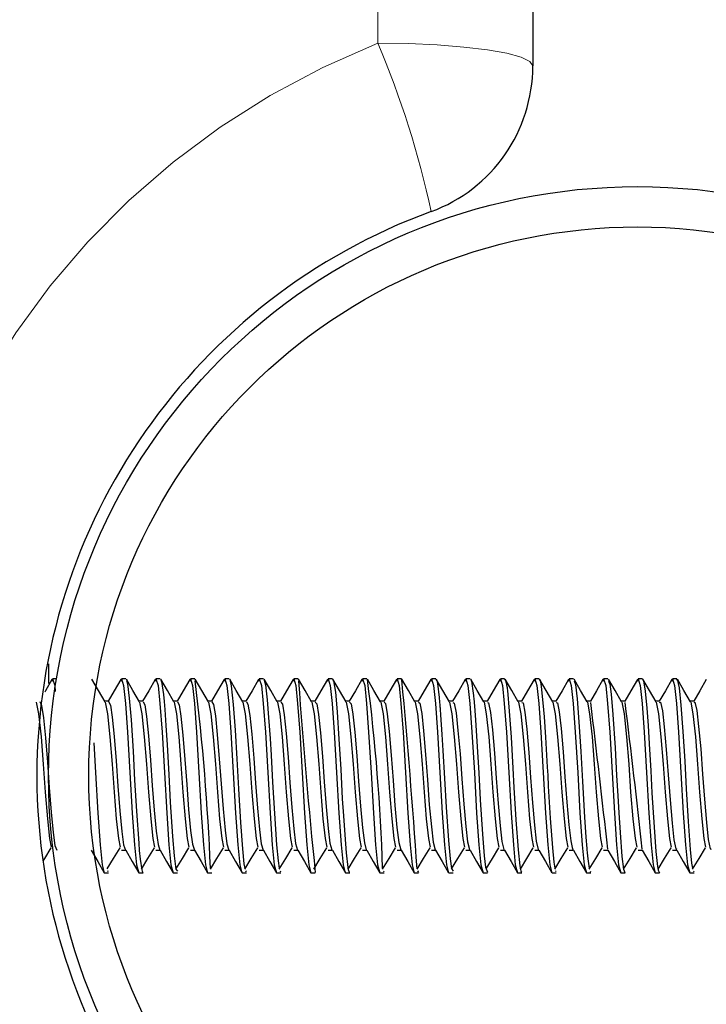
# Model space of a CAD drawing. Units: inches. Extents: x 0.4 to 8.5, y 0.1 to 10.6.
# Drawn here: x 5.8 to 6, y 3.3 to 3.5 of the extents above; entities that cross this region are included whole.
import ezdxf

# ---------------------------------------------------------------- set-up
doc = ezdxf.new("R2010")
doc.units = ezdxf.units.IN
doc.header["$MEASUREMENT"] = 0
doc.linetypes.add('PHANTOM', pattern=[0.49999999999999994, 0.25, -0.05, 0.05, -0.05, 0.05, -0.05])

msp = doc.modelspace()

# ---------------------------------------------------------------- hatches: boundary and pattern name
at = {"linetype": 'Continuous', "lineweight": 18}
h = msp.add_hatch(dxfattribs=at)
h.set_pattern_fill('ANSI32', style=0)
h.set_pattern_definition([(45, (0, 0), (-0.2651650429449554, 0.2651650429449554), []), (45, (0.176776695, 0), (-0.2651650429449554, 0.2651650429449554), [])])
edge = h.paths.add_edge_path(flags=0)
edge.add_arc((5.943568873253365, 3.388042196767215), 0.11875, 0, 360)
edge = h.paths.add_edge_path(flags=0)
edge.add_arc((5.943568873253365, 3.388042196767215), 0.110625, 0, 360)

# ---------------------------------------------------------------- linework, layer by layer
at = {"color": 8, "linetype": 'PHANTOM', "lineweight": 18}
msp.add_line((5.891225123253364, 3.53569687620474), (5.891225123253364, 3.678306804688712), dxfattribs=at)
at = {"color": 7, "linetype": 'Continuous', "lineweight": 25}
for p, q in [((5.922475123253364, 3.669292196767207), (5.922475123253365, 3.531111236045453)), ((5.824818873253364, 3.41060988703679), (5.824818873253364, 3.406631341830447)), ((5.826436073519739, 3.407573446767206), (5.825652206587606, 3.407573446767206)), ((5.840409040399292, 3.407573446767206), (5.839541095476495, 3.407573446767206)), ((5.847346944543906, 3.407573446767206), (5.846485539920939, 3.407573446767206)), ((5.854298332839856, 3.407573446767206), (5.853429984365384, 3.407573446767206)), ((5.861239075174289, 3.407573446767206), (5.860374428809828, 3.407573446767206)), ((5.868186988982091, 3.407573446767206), (5.867318873254272, 3.407573446767206)), ((5.875129862578008, 3.407573446767206), (5.874263317698717, 3.407573446767206)), ((5.882074087395476, 3.407573446767206), (5.881207762143161, 3.407573446767206)), ((5.889021164489312, 3.407573446767206), (5.888152206587605, 3.407573446767206)), ((5.89596521098087, 3.407573446767206), (5.89509665103205, 3.407573446767206)), ((5.89596521098087, 3.407427416608316), (5.89602148590644, 3.407549221128311)), ((5.902911582090377, 3.407573446767206), (5.902041095476494, 3.407573446767206)), ((5.909852472342369, 3.407573446767206), (5.908985539920939, 3.407573446767206)), ((5.916795445769576, 3.407573446767206), (5.915929984365383, 3.407573446767206)), ((5.923742202089346, 3.407573446767206), (5.922874428809827, 3.407573446767206)), ((5.930686922161065, 3.407573446767206), (5.929818873254272, 3.407573446767206)), ((5.937629314544895, 3.407573446767206), (5.936763317698716, 3.407573446767206)), ((5.944575976973334, 3.407573446767206), (5.943707762143162, 3.407573446767206)), ((5.951523139554114, 3.407573446767206), (5.950652206587606, 3.407573446767206)), ((5.836935574004604, 3.403062887498556), (5.83614515751942, 3.403062887498556)), ((5.843880018449048, 3.403062887498556), (5.843089601963865, 3.403062887498556)), ((5.850824462893492, 3.403062887498556), (5.850034046408308, 3.403062887498556)), ((5.857768907337937, 3.403062887498556), (5.856978490852753, 3.403062887498556)), ((5.864713351782381, 3.403062887498556), (5.863922935297198, 3.403062887498556)), ((5.871657796226827, 3.403062887498556), (5.870867379741642, 3.403062887498556)), ((5.87860224067127, 3.403062887498556), (5.877811824186086, 3.403062887498556)), ((5.885546685115715, 3.403062887498556), (5.884756268630531, 3.403062887498556)), ((5.89249112956016, 3.403062887498556), (5.891700713074975, 3.403062887498556)), ((5.899435574004603, 3.403062887498556), (5.898645157519419, 3.403062887498556)), ((5.906380018449048, 3.403062887498556), (5.905589601963865, 3.403062887498556)), ((5.913324462893493, 3.403062887498556), (5.912534046408308, 3.403062887498556)), ((5.920268907337937, 3.403062887498556), (5.919478490852754, 3.403062887498556)), ((5.927213351782381, 3.403062887498556), (5.926422935297198, 3.403062887498556)), ((5.934157796226827, 3.403062887498556), (5.933367379741641, 3.403062887498556)), ((5.94110224067127, 3.403062887498556), (5.940311824186086, 3.403062887498556)), ((5.948046685115715, 3.403062887498556), (5.947256268630531, 3.403062887498556)), ((5.95499112956016, 3.403062887498556), (5.954200713074975, 3.403062887498556)), ((5.839539740671271, 3.373021506035858), (5.840388356120277, 3.373021506035858)), ((5.846484185115715, 3.373021506035858), (5.847332800564721, 3.373021506035858)), ((5.853428629560159, 3.373021506035858), (5.854277245009166, 3.373021506035858)), ((5.860373074004604, 3.373021506035858), (5.86122168945361, 3.373021506035858)), ((5.867317518449048, 3.373021506035858), (5.868166133898055, 3.373021506035858)), ((5.874261962893492, 3.373021506035858), (5.8751105783425, 3.373021506035858)), ((5.881206407337937, 3.373021506035858), (5.882055022786944, 3.373021506035858)), ((5.888150851782381, 3.373021506035858), (5.888999467231388, 3.373021506035858)), ((5.895095296226827, 3.373021506035858), (5.895943911675833, 3.373021506035858)), ((5.90203974067127, 3.373021506035858), (5.902888356120277, 3.373021506035858)), ((5.908984185115715, 3.373021506035858), (5.909832800564722, 3.373021506035858)), ((5.91592862956016, 3.373021506035858), (5.916777245009166, 3.373021506035858)), ((5.922873074004603, 3.373021506035858), (5.92372168945361, 3.373021506035858)), ((5.929817518449048, 3.373021506035858), (5.930666133898054, 3.373021506035858)), ((5.936761962893493, 3.373021506035858), (5.9376105783425, 3.373021506035858)), ((5.943706407337937, 3.373021506035858), (5.944555022786943, 3.373021506035858)), ((5.950650851782381, 3.373021506035858), (5.951499467231389, 3.373021506035858)), ((5.826394848973263, 3.368510946767207), (5.82643607351974, 3.368510946767207)), ((5.836068452664091, 3.368510946767207), (5.836936411731377, 3.368510946767207)), ((5.83672949648901, 3.36882626992851), (5.836936411731377, 3.368880116145219)), ((5.843012897108535, 3.368510946767207), (5.843881147156736, 3.368510946767207)), ((5.84995734155298, 3.368510946767207), (5.850826442531859, 3.368510946767207)), ((5.856901785997424, 3.368510946767207), (5.857767310023736, 3.368510946767207)), ((5.863846230441869, 3.368510946767207), (5.864713799422113, 3.368510946767207)), ((5.864541011256157, 3.36873915827335), (5.864713799422113, 3.368854433210188)), ((5.870790674886313, 3.368510946767207), (5.871659182691545, 3.368510946767207)), ((5.871464167933457, 3.368803880639216), (5.871659182691545, 3.368770758876612)), ((5.877735119330758, 3.368510946767207), (5.878604891161129, 3.368510946767207)), ((5.884679563775203, 3.368510946767207), (5.885549005201029, 3.368510946767207)), ((5.891624008219646, 3.368510946767207), (5.892491225898136, 3.368510946767207)), ((5.892350983046569, 3.36867482016851), (5.892491225898136, 3.368831557301121)), ((5.898568452664091, 3.368510946767207), (5.899437054313597, 3.368510946767207)), ((5.899211045374888, 3.368885529105845), (5.899437054313597, 3.368580854830886)), ((5.905512897108535, 3.368510946767207), (5.906383820976236, 3.368510946767207)), ((5.91245734155298, 3.368510946767207), (5.913326988874102, 3.368510946767207)), ((5.919401785997424, 3.368510946767207), (5.920268709573398, 3.368510946767207)), ((5.92634623044187, 3.368510946767207), (5.927213608799016, 3.368510946767207)), ((5.927049899305961, 3.368731245496435), (5.927213608799016, 3.368868737508866)), ((5.933290674886313, 3.368510946767207), (5.934159588332728, 3.368510946767207)), ((5.933978134395537, 3.368758630071214), (5.934159588332728, 3.368708887257192)), ((5.940235119330757, 3.368510946767207), (5.941100461506212, 3.368510946767207)), ((5.947179563775203, 3.368510946767207), (5.948047847370374, 3.368510946767207)), ((5.954124008219646, 3.368510946767207), (5.95499251136672, 3.368510946767207)), ((5.954858448099315, 3.368683204455661), (5.95499251136672, 3.368827022053167))]:
    msp.add_line(p, q, dxfattribs=at)
at = {"color": 8, "linetype": 'PHANTOM', "lineweight": 18, "flags": 128}
msp.add_lwpolyline([(5.891225123253364, 3.53569687620474), (5.897321695816369, 3.535608764414907), (5.903183980514774, 3.53534781513208), (5.908586693035227, 3.534924056490854), (5.913322210165444, 3.534353773298166), (5.917208548637819, 3.533658881217292), (5.920096358644343, 3.532866084561199), (5.921874663265965, 3.532005850060778), (5.922475123253365, 3.531111236045453)], dxfattribs=at)
at = {"color": 7, "linetype": 'Continuous', "lineweight": 25, "flags": 128}
for points in [[(5.825517771983567, 3.407102447006883), (5.825652206608658, 3.407573446767206), (5.826072988177311, 3.406236974518986), (5.826194815168555, 3.4050554996641)], [(5.839406660872455, 3.407102447006883), (5.839541095497546, 3.407573446767206), (5.8399618770662, 3.406236974518986), (5.840338527239548, 3.402584231359563), (5.840765006598995, 3.396819790347282), (5.841244281254252, 3.388677793174772), (5.841709532527635, 3.380494176774643), (5.842161874509308, 3.374152558662922), (5.84256145972708, 3.370060886278339), (5.843001263013278, 3.368512006145343), (5.843012897108535, 3.368548808597917)], [(5.8463511053169, 3.407102447006883), (5.846485539941991, 3.407573446767206), (5.846906321510644, 3.406236974518986), (5.847282971683993, 3.402584231359563), (5.847709451043441, 3.396819790347282), (5.848188725698697, 3.388677793174772), (5.848653976972079, 3.380494176774643), (5.849106318953752, 3.374152558662922), (5.849505904171525, 3.370060886278339), (5.849945707457723, 3.368512006145343), (5.84995734155298, 3.368548808597917)], [(5.853295549761344, 3.407102447006883), (5.853429984386436, 3.407573446767206), (5.853850765955089, 3.406236974518986), (5.854227416128437, 3.402584231359563), (5.854653895487885, 3.396819790347282), (5.855133170143141, 3.388677793174772), (5.855598421416523, 3.380494176774643), (5.856050763398196, 3.374152558662922), (5.856450348615969, 3.370060886278339), (5.856890151902167, 3.368512006145343), (5.856901785997424, 3.368548808597917)], [(5.860239994205788, 3.407102447006883), (5.860374428830879, 3.407573446767206), (5.860795210399534, 3.406236974518986), (5.861171860572881, 3.402584231359563), (5.861598339932329, 3.396819790347282), (5.862077614587586, 3.388677793174772), (5.862542865860968, 3.380494176774643), (5.862995207842641, 3.374152558662922), (5.863394793060413, 3.370060886278339), (5.863834596346611, 3.368512006145343), (5.863846230441869, 3.368548808597917)], [(5.867184438650233, 3.407102447006883), (5.867318873275324, 3.407573446767206), (5.867739654843978, 3.406236974518986), (5.868116305017326, 3.402584231359563), (5.868542784376773, 3.396819790347282), (5.86902205903203, 3.388677793174772), (5.869487310305412, 3.380494176774643), (5.869939652287085, 3.374152558662922), (5.870339237504858, 3.370060886278339), (5.870779040791056, 3.368512006145343), (5.870790674886313, 3.368548808597917)], [(5.874128883094677, 3.407102447006883), (5.874263317719769, 3.407573446767206), (5.874684099288422, 3.406236974518986), (5.87506074946177, 3.402584231359563), (5.875487228821219, 3.396819790347282), (5.875966503476476, 3.388677793174772), (5.876431754749857, 3.380494176774643), (5.87688409673153, 3.374152558662922), (5.877283681949303, 3.370060886278339), (5.8777234852355, 3.368512006145343), (5.877735119330758, 3.368548808597917)], [(5.881073327539122, 3.407102447006883), (5.881207762164213, 3.407573446767206), (5.881628543732867, 3.406236974518986), (5.882005193906215, 3.402584231359563), (5.882431673265662, 3.396819790347282), (5.882910947920919, 3.388677793174772), (5.883376199194301, 3.380494176774643), (5.883828541175975, 3.374152558662922), (5.884228126393747, 3.370060886278339), (5.884667929679945, 3.368512006145343), (5.884679563775203, 3.368548808597917)], [(5.888017771983566, 3.407102447006883), (5.888152206608658, 3.407573446767206), (5.888572988177311, 3.406236974518986), (5.88894963835066, 3.402584231359563), (5.889376117710107, 3.396819790347282), (5.889855392365363, 3.388677793174772), (5.890320643638745, 3.380494176774643), (5.890772985620418, 3.374152558662922), (5.891172570838192, 3.370060886278339), (5.89161237412439, 3.368512006145343), (5.891624008219646, 3.368548808597917)], [(5.894962216428011, 3.407102447006883), (5.895096651053102, 3.407573446767206), (5.895517432621755, 3.406236974518986), (5.895894082795103, 3.402584231359563), (5.896320562154552, 3.396819790347282), (5.896799836809807, 3.388677793174772), (5.89726508808319, 3.380494176774643), (5.897717430064863, 3.374152558662922), (5.898117015282636, 3.370060886278339), (5.898556818568833, 3.368512006145343), (5.898568452664091, 3.368548808597917)], [(5.901906660872456, 3.407102447006883), (5.902041095497547, 3.407573446767206), (5.902461877066201, 3.406236974518986), (5.902838527239547, 3.402584231359563), (5.903265006598995, 3.396819790347282), (5.903744281254252, 3.388677793174772), (5.904209532527634, 3.380494176774643), (5.904661874509307, 3.374152558662922), (5.90506145972708, 3.370060886278339), (5.905501263013277, 3.368512006145343), (5.905512897108535, 3.368548808597917)], [(5.908851105316899, 3.407102447006883), (5.908985539941991, 3.407573446767206), (5.909406321510644, 3.406236974518986), (5.909782971683993, 3.402584231359563), (5.910209451043441, 3.396819790347282), (5.910688725698696, 3.388677793174772), (5.911153976972079, 3.380494176774643), (5.911606318953752, 3.374152558662922), (5.912005904171525, 3.370060886278339), (5.912445707457723, 3.368512006145343), (5.91245734155298, 3.368548808597917)], [(5.915795549761344, 3.407102447006883), (5.915929984386435, 3.407573446767206), (5.916350765955088, 3.406236974518986), (5.916727416128436, 3.402584231359563), (5.917153895487885, 3.396819790347282), (5.917633170143142, 3.388677793174772), (5.918098421416524, 3.380494176774643), (5.918550763398196, 3.374152558662922), (5.918950348615969, 3.370060886278339), (5.919390151902166, 3.368512006145343), (5.919401785997424, 3.368548808597917)], [(5.922739994205789, 3.407102447006883), (5.92287442883088, 3.407573446767206), (5.923295210399534, 3.406236974518986), (5.923671860572882, 3.402584231359563), (5.92409833993233, 3.396819790347282), (5.924577614587585, 3.388677793174772), (5.925042865860968, 3.380494176774643), (5.925495207842641, 3.374152558662922), (5.925894793060414, 3.370060886278339), (5.926334596346612, 3.368512006145343), (5.92634623044187, 3.368548808597917)], [(5.929684438650233, 3.407102447006883), (5.929818873275324, 3.407573446767206), (5.930239654843978, 3.406236974518986), (5.930616305017326, 3.402584231359563), (5.931042784376774, 3.396819790347282), (5.93152205903203, 3.388677793174772), (5.931987310305412, 3.380494176774643), (5.932439652287085, 3.374152558662922), (5.932839237504858, 3.370060886278339), (5.933279040791056, 3.368512006145343), (5.933290674886313, 3.368548808597917)], [(5.936628883094678, 3.407102447006883), (5.936763317719768, 3.407573446767206), (5.937184099288423, 3.406236974518986), (5.937560749461769, 3.402584231359563), (5.937987228821218, 3.396819790347282), (5.938466503476475, 3.388677793174772), (5.938931754749856, 3.380494176774643), (5.939384096731529, 3.374152558662922), (5.939783681949302, 3.370060886278339), (5.940223485235499, 3.368512006145343), (5.940235119330757, 3.368548808597917)], [(5.943573327539123, 3.407102447006883), (5.943707762164213, 3.407573446767206), (5.944128543732867, 3.406236974518986), (5.944505193906215, 3.402584231359563), (5.944931673265662, 3.396819790347282), (5.945410947920919, 3.388677793174772), (5.945876199194301, 3.380494176774643), (5.946328541175975, 3.374152558662922), (5.946728126393747, 3.370060886278339), (5.947167929679945, 3.368512006145343), (5.947179563775203, 3.368548808597917)], [(5.950517771983566, 3.407102447006883), (5.950652206608657, 3.407573446767206), (5.951072988177311, 3.406236974518986), (5.951449638350659, 3.402584231359563), (5.951876117710107, 3.396819790347282), (5.952355392365364, 3.388677793174772), (5.952820643638745, 3.380494176774643), (5.953272985620418, 3.374152558662922), (5.953672570838191, 3.370060886278339), (5.954112374124389, 3.368512006145343), (5.954124008219646, 3.368548808597917)], [(5.951523139554114, 3.407319462415785), (5.951616502962472, 3.40750643355975), (5.952009209485847, 3.405762809595211), (5.952346054542943, 3.402245824799181), (5.95273218999767, 3.396999925968037), (5.953099892708077, 3.390964261736962), (5.953397619229611, 3.385410682879012), (5.953799547072949, 3.378800668803211), (5.954223254683543, 3.373155474216571), (5.954490842230182, 3.370457696377441), (5.954691649182968, 3.369449293123233)], [(5.825517098119303, 3.407439916478411), (5.824198806843535, 3.405169893190968), (5.824055921162637, 3.404924379031349)], [(5.836217353674492, 3.402938782849439), (5.834895995831743, 3.405210187071282), (5.83357458346381, 3.407485235923669)], [(5.839405987008191, 3.407439916478411), (5.838087695732423, 3.405169893190968), (5.83686144897141, 3.403062887498556)], [(5.843161798118936, 3.402938782849439), (5.841840440276187, 3.405210187071282), (5.840519027908254, 3.407485235923669)], [(5.840519067338101, 3.407224868899296), (5.840772811760108, 3.406575328442961), (5.841115877881896, 3.403653364365421), (5.841459461523363, 3.399331102912503), (5.841872954409854, 3.392981350600358), (5.842192307560849, 3.387139687314145), (5.842549596977344, 3.380938235803314), (5.843005875070522, 3.374436556336458), (5.843129049759577, 3.372974245412432), (5.843299338770111, 3.371202056074137), (5.843607207835645, 3.369064574844389), (5.843687756174782, 3.368785360666542), (5.843824328542786, 3.368534683204524), (5.843881147156736, 3.368581124934765)], [(5.846350431452636, 3.407439916478411), (5.845032140176868, 3.405169893190968), (5.843805893415855, 3.403062887498556)], [(5.847461088816162, 3.407241883641499), (5.84762603706899, 3.407030531811416), (5.847984783937798, 3.404454587287643), (5.848114862591286, 3.403002565470594), (5.848250768111908, 3.401371934730621), (5.84848816890665, 3.398145812909723), (5.848741008149782, 3.394246195432908), (5.849076952034368, 3.38828960529833), (5.849385897047705, 3.382716852936556), (5.849842219659318, 3.375833761010344), (5.850173376736445, 3.37187490235931), (5.850524194618187, 3.36919441104551), (5.850826442531859, 3.368803865343219)], [(5.850106242563381, 3.402938782849439), (5.848784884720632, 3.405210187071282), (5.847463472352698, 3.407485235923669)], [(5.85329487589708, 3.407439916478411), (5.851976584621313, 3.405169893190968), (5.850750337860299, 3.403062887498556)], [(5.857050687007825, 3.402938782849439), (5.855729329165076, 3.405210187071282), (5.854407916797143, 3.407485235923669)], [(5.860239320341525, 3.407439916478411), (5.858921029065757, 3.405169893190968), (5.857694782304743, 3.403062887498556)], [(5.861345280403357, 3.407463517406152), (5.861353013838899, 3.407471791377233), (5.861676266916104, 3.406148126389145), (5.862053689783651, 3.402420415721746), (5.862433561523452, 3.397267367497575), (5.862796098229889, 3.391456327342653), (5.863119442882997, 3.385411007026096), (5.863533303164043, 3.378627108818114), (5.863931042764555, 3.373332488191959), (5.864240164538729, 3.370287287460432), (5.864413729270221, 3.369386380729911)], [(5.86399513145227, 3.402938782849439), (5.86267377360952, 3.405210187071282), (5.861352361241587, 3.407485235923669)], [(5.867183764785969, 3.407439916478411), (5.865865473510202, 3.405169893190968), (5.864639226749188, 3.403062887498556)], [(5.870939575896714, 3.402938782849439), (5.869618218053965, 3.405210187071282), (5.868296805686033, 3.407485235923669)], [(5.868296904513618, 3.407289737293537), (5.868586960909718, 3.406371488566947), (5.868923446451317, 3.40331642731602), (5.869205203872353, 3.39978600194518), (5.869491592307663, 3.395575862774376), (5.869694895446417, 3.392216706034767), (5.869992183855059, 3.386725691615329), (5.870357564599218, 3.380462432840506), (5.870806390579185, 3.3741533066712), (5.871108226082719, 3.370907483123015), (5.871360477292925, 3.36941668828888)], [(5.874128209230414, 3.407439916478411), (5.872809917954646, 3.405169893190968), (5.871583671193632, 3.403062887498556)], [(5.877884020341158, 3.402938782849439), (5.876562662498409, 3.405210187071282), (5.875241250130476, 3.407485235923669)], [(5.881072653674858, 3.407439916478411), (5.87975436239909, 3.405169893190968), (5.878528115638077, 3.403062887498556)], [(5.882184433636788, 3.407247594399486), (5.88230750223075, 3.407169177536766), (5.882657993372117, 3.404922899166614), (5.883007242595591, 3.400913391855404), (5.883389249864514, 3.395411820255562), (5.883741980900667, 3.389386671852593), (5.884067476976802, 3.383395662639499), (5.884276611610993, 3.379990396931661), (5.884539078628682, 3.376168800540921), (5.884838464836505, 3.372497237844627), (5.885175241374951, 3.369568691393361), (5.885195684582007, 3.369445705200741), (5.885205879479949, 3.36938699308442), (5.885210970252524, 3.36935833486528), (5.885212242250211, 3.369351243123957), (5.885212560206166, 3.369349474742503), (5.885212639692438, 3.369349032931805), (5.885212679435167, 3.369348812069156), (5.885212699306429, 3.369348701648509), (5.885212706956656, 3.369348659139779), (5.885212709613072, 3.369348644428789), (5.885212721608632, 3.369348578827714), (5.885212791509216, 3.369348208334636), (5.885213421805005, 3.369344999767307), (5.885214613210332, 3.369339042220418), (5.885218679349594, 3.369319009710643), (5.885257388288077, 3.369141350706878), (5.885442539195938, 3.368595426729217), (5.885549005201029, 3.368659870960113)], [(5.884828464785603, 3.402938782849439), (5.883507106942854, 3.405210187071282), (5.88218569457492, 3.407485235923669)], [(5.888017098119303, 3.407439916478411), (5.886698806843534, 3.405169893190968), (5.885472560082521, 3.403062887498556)], [(5.891772909230047, 3.402938782849439), (5.890451551387298, 3.405210187071282), (5.889130139019366, 3.407485235923669)], [(5.894961542563747, 3.407439916478411), (5.89364325128798, 3.405169893190968), (5.892417004526966, 3.403062887498556)], [(5.898717353674492, 3.402938782849439), (5.897395995831743, 3.405210187071282), (5.896074583463809, 3.407485235923669)], [(5.901905987008191, 3.407439916478411), (5.900587695732423, 3.405169893190968), (5.89936144897141, 3.403062887498556)], [(5.902911582090377, 3.40742666923914), (5.903047428994032, 3.407434173943039), (5.903257380341982, 3.406670074505193), (5.903604577821346, 3.403850131069952), (5.903687878369241, 3.402875290740657), (5.903729003819898, 3.402351335867058), (5.903749435339403, 3.402080590596829), (5.903754529552007, 3.402012009395491), (5.903757074608216, 3.401977585753237), (5.903758346623799, 3.401960340767161), (5.90375898250346, 3.401951709994846), (5.903759022243102, 3.401951170388427), (5.903759030578501, 3.401951057203727), (5.903759033675186, 3.401951015159548), (5.903759046088277, 3.401950846672621), (5.903759071040914, 3.401950508209698), (5.903759121452001, 3.401949825327052), (5.903761090700913, 3.401923771801467), (5.903775873764499, 3.401737059836474), (5.903801706536778, 3.401413936525536), (5.90388652120742, 3.400321183966935), (5.904161442500695, 3.396387731375738), (5.904361938183293, 3.393164586582173), (5.904673454759925, 3.387498982878431), (5.905003520926327, 3.38169397157231), (5.905461405184274, 3.374999290527453), (5.905782940093027, 3.371321672709022), (5.906052556154925, 3.369331664327804), (5.906383820976236, 3.368805355127914)], [(5.905661798118937, 3.402938782849439), (5.904340440276187, 3.405210187071282), (5.903019027908254, 3.407485235923669)], [(5.908850431452636, 3.407439916478411), (5.907532140176867, 3.405169893190968), (5.906305893415855, 3.403062887498556)], [(5.909961939696906, 3.407281137075376), (5.910093934837748, 3.407134308516868), (5.910456067887534, 3.40471236518477), (5.910502807480331, 3.40424263300049), (5.910508672944455, 3.404181191804796), (5.910511607594437, 3.404150243474543), (5.910513075398907, 3.40413471234921), (5.910513121272946, 3.404134226389543), (5.910513132621436, 3.404134106166089), (5.910513137775859, 3.404134051561836), (5.910513158405042, 3.404133833030825), (5.910513199718575, 3.40413339542157), (5.910513282566312, 3.404132518013713), (5.910513449144475, 3.404130754437211), (5.910516274455635, 3.404100942266097), (5.910522828949262, 3.404032203731886), (5.910561098541258, 3.403629341618565), (5.910695485489159, 3.402106238411106), (5.91090700278894, 3.399343163074141), (5.911195650440601, 3.394984514683638), (5.911559825804993, 3.388619039284849), (5.911857090497381, 3.383209462306093), (5.912307526331994, 3.376306425234447), (5.912669527611633, 3.371911110285806), (5.912943883110973, 3.369613409928993), (5.913326988874102, 3.368635687088532)], [(5.912606242563381, 3.402938782849439), (5.911284884720631, 3.405210187071282), (5.909963472352699, 3.407485235923669)], [(5.91579487589708, 3.407439916478411), (5.914476584621313, 3.405169893190968), (5.913250337860299, 3.403062887498556)], [(5.916795445769576, 3.407418527112994), (5.916902932699589, 3.407485917037943), (5.917115983050772, 3.406797337536918), (5.917243768956536, 3.406057734472969), (5.917275687742386, 3.405831907861228), (5.917280336796448, 3.405796856425413), (5.917281290894815, 3.405789523893485), (5.917281736719224, 3.405786074747361), (5.917281844922748, 3.405785235148131), (5.91728185164227, 3.405785182974848), (5.91728185587985, 3.405785150070709), (5.917281868614333, 3.405785051187627), (5.917281894083113, 3.405784853415411), (5.917281995955755, 3.405784062245876), (5.917282199689123, 3.405782479519682), (5.917282607108202, 3.405779312519672), (5.917284236149085, 3.40576662392113), (5.91729723187518, 3.405663942762788), (5.917348564095809, 3.405233476940947), (5.917721742476655, 3.401072515562208), (5.918086199439275, 3.395825011799293), (5.918451499819152, 3.389605430533317), (5.918663608376952, 3.385678726169794), (5.919056647730001, 3.379160910942378), (5.919508466975834, 3.373091220203892), (5.919852296914062, 3.369879398128331), (5.919977743754568, 3.369142594444531), (5.920157813998754, 3.368603628496688), (5.920268709573398, 3.368791083931753)], [(5.919550687007825, 3.402938782849439), (5.918229329165076, 3.405210187071282), (5.916907916797143, 3.407485235923669)], [(5.922739320341525, 3.407439916478411), (5.921421029065757, 3.405169893190968), (5.920194782304743, 3.403062887498556)], [(5.923742202089346, 3.407453783473525), (5.923881271942192, 3.407431574038259), (5.92403019977662, 3.406960342954601), (5.924187438482982, 3.406064484592314), (5.924527774753557, 3.4027288760003), (5.92474900293593, 3.399924463637809), (5.925023758667824, 3.395851795379256), (5.925385272319839, 3.389750761141737), (5.925472030239958, 3.388168741696242), (5.925591708955356, 3.385920233279042), (5.925976911567594, 3.379478178842694), (5.926414969068364, 3.373511182209325), (5.926692822883372, 3.370612972892574), (5.926912274309342, 3.369434139155775)], [(5.92649513145227, 3.402938782849439), (5.92517377360952, 3.405210187071282), (5.923852361241587, 3.407485235923669)], [(5.929683764785969, 3.407439916478411), (5.928365473510201, 3.405169893190968), (5.927139226749187, 3.403062887498556)], [(5.933439575896714, 3.402938782849439), (5.932118218053965, 3.405210187071282), (5.930796805686032, 3.407485235923669)], [(5.930797310273366, 3.407210286591653), (5.931077450630317, 3.40642779678197), (5.931403232780571, 3.40353435323574), (5.931768234485113, 3.398898853957141), (5.932153823225423, 3.392929255266041), (5.932483427410626, 3.386886520132066), (5.932904847817578, 3.379709631291777), (5.933181832904602, 3.375686589753526), (5.933368725172594, 3.373367587237191), (5.933465524621554, 3.372312459840799), (5.933475647480821, 3.372206512464996), (5.933477298382951, 3.372189029274246), (5.933477991862113, 3.372181620145518), (5.93347830560872, 3.372178247610215), (5.933478380608602, 3.372177439015532), (5.933478417593029, 3.372177039896225), (5.933478435956363, 3.37217684163086), (5.93347844510581, 3.372176742821722), (5.933478450078894, 3.372176689110662), (5.933478456781937, 3.372176616716033), (5.933478470187956, 3.372176471929478), (5.933478496999745, 3.372176182367183), (5.933478550622303, 3.372175603285857), (5.933480265829819, 3.372157103127798), (5.933507520722806, 3.371869077856241), (5.933612993428706, 3.370862076563043), (5.933859565891466, 3.369441660808891)], [(5.936628209230413, 3.407439916478411), (5.935309917954646, 3.405169893190968), (5.934083671193632, 3.403062887498556)], [(5.93774024634365, 3.40713464981593), (5.938005184948979, 3.40650932034512), (5.938257226522038, 3.404494744823949), (5.938606436556375, 3.400363361189877), (5.939053607386065, 3.393655152404532), (5.939362943517078, 3.388130501166528), (5.939594894253431, 3.383973619942628), (5.939799104723104, 3.380585035469854), (5.940062868676337, 3.376627391707244), (5.940458843331355, 3.371794116748508), (5.940788101797266, 3.369251616441618), (5.941053743493012, 3.368527604698354), (5.941100461506212, 3.368588348597781)], [(5.940384020341159, 3.402938782849439), (5.939062662498409, 3.405210187071282), (5.937741250130476, 3.407485235923669)], [(5.943572653674857, 3.407439916478411), (5.94225436239909, 3.405169893190968), (5.941028115638076, 3.403062887498556)], [(5.947328464785604, 3.402938782849439), (5.946007106942854, 3.405210187071282), (5.944685694574921, 3.407485235923669)], [(5.944685704953161, 3.407397625405706), (5.944813436311619, 3.407156515752244), (5.945141324510946, 3.405099036323568), (5.945446329057182, 3.401690167047058), (5.945707054900836, 3.398179766554764), (5.945945888824095, 3.394480697550459), (5.946258199057451, 3.389067029384894), (5.946501786443633, 3.384574179117096), (5.946930970994257, 3.37769575577292), (5.94731246001948, 3.372770281082092), (5.947645064131619, 3.36973144492414), (5.947781921542792, 3.36903213810243), (5.948043067481826, 3.368511121272433), (5.948047847370374, 3.368523305281315)], [(5.950517098119303, 3.407439916478411), (5.949198806843535, 3.405169893190968), (5.947972560082522, 3.403062887498556)], [(5.954272909230047, 3.402938782849439), (5.952951551387298, 3.405210187071282), (5.951630139019366, 3.407485235923669)], [(5.957461542563746, 3.407439916478411), (5.956143251287979, 3.405169893190968), (5.954917004526965, 3.403062887498556)], [(5.822328185400411, 3.4028573108361), (5.822364748148302, 3.402870271722111), (5.822824360531583, 3.400540476598878), (5.823309825312097, 3.395860241146758), (5.823753862722427, 3.390368694063612), (5.824151566395704, 3.38472734376154), (5.824601911278908, 3.379360224773613), (5.825028714497644, 3.375377923071646), (5.825363378238813, 3.373662995185461)], [(5.823046403204382, 3.40304117396275), (5.823437914156229, 3.402185055645518), (5.823793367177148, 3.399691849696715), (5.824192265689788, 3.395700210967692), (5.824593552222702, 3.390755742923459), (5.824949026521295, 3.385679407780269), (5.825347738420106, 3.380702381790881), (5.825749188770274, 3.376620513600432), (5.826104687468989, 3.374023138898177), (5.826500610918686, 3.373029650723095)], [(5.8362170742893, 3.4028573108361), (5.836253637037191, 3.402870271722111), (5.836713249420472, 3.400540476598878), (5.837198714200986, 3.395860241146758), (5.837642751611316, 3.390368694063612), (5.838040455284593, 3.38472734376154), (5.838490800167795, 3.379360224773613), (5.838917603386531, 3.375377923071646), (5.839252267127702, 3.373662995185461)], [(5.836934788137528, 3.402994075972444), (5.83730547202215, 3.402281059606336), (5.837661386370917, 3.399873304090171), (5.838057944418602, 3.39595784779254), (5.838461092257864, 3.391043476442518), (5.838817065325168, 3.385967051620581), (5.839213418444087, 3.380966708356615), (5.839616711047173, 3.37681307924492), (5.839972745949269, 3.374130154453725), (5.840368892630132, 3.373030585081174), (5.840384711510013, 3.373059975101898)], [(5.843161518733744, 3.4028573108361), (5.843198081481635, 3.402870271722111), (5.843657693864916, 3.400540476598878), (5.844143158645431, 3.395860241146758), (5.84458719605576, 3.390368694063612), (5.844984899729037, 3.38472734376154), (5.845435244612241, 3.379360224773613), (5.845862047830977, 3.375377923071646), (5.846196711572146, 3.373662995185461)], [(5.84387905761357, 3.402972599664572), (5.844239171863852, 3.402327141657681), (5.844595485251774, 3.39996212439161), (5.844990791141643, 3.396085451475515), (5.84539478351392, 3.391187266815732), (5.845751174305644, 3.386110768344601), (5.846146266251761, 3.381099915882531), (5.846550393754828, 3.376911206796585), (5.846906865061424, 3.37418546176022), (5.84730174157093, 3.3730365780848), (5.847329251236526, 3.373084084531071)], [(5.85010596317819, 3.4028573108361), (5.850142525926079, 3.402870271722111), (5.85060213830936, 3.400540476598878), (5.851087603089875, 3.395860241146758), (5.851531640500204, 3.390368694063612), (5.851929344173482, 3.38472734376154), (5.852379689056685, 3.379360224773613), (5.852806492275421, 3.375377923071646), (5.85314115601659, 3.373662995185461)], [(5.850823374234635, 3.40295253034033), (5.851172820752503, 3.402371926495364), (5.851529645208814, 3.400049665774989), (5.851923645099509, 3.396212220189863), (5.852328424042011, 3.391330977664724), (5.85268534455283, 3.386254387711015), (5.853079121584951, 3.381233792322953), (5.853484025960247, 3.377010552670614), (5.853841045630081, 3.374241949036182), (5.854234598327828, 3.373044077746096), (5.854273826102411, 3.373106691306722)], [(5.857050407622634, 3.4028573108361), (5.857086970370524, 3.402870271722111), (5.857546582753805, 3.400540476598878), (5.858032047534319, 3.395860241146758), (5.858476084944649, 3.390368694063612), (5.858873788617927, 3.38472734376154), (5.85932413350113, 3.379360224773613), (5.859750936719864, 3.375377923071646), (5.860085600461034, 3.373662995185461)], [(5.857767734797507, 3.402933885403655), (5.858106420048268, 3.402415401550294), (5.858463867374105, 3.400135923015944), (5.858856508034683, 3.396338135405801), (5.859262015206146, 3.391474587400265), (5.859619577194345, 3.386397889528514), (5.860011986185447, 3.381368317009631), (5.860417609031275, 3.377111107726667), (5.860775288778399, 3.374299601208878), (5.861167464641903, 3.373053081805817), (5.861218433902086, 3.373127784825628)], [(5.863994852067077, 3.4028573108361), (5.864031414814968, 3.402870271722111), (5.864491027198249, 3.400540476598878), (5.864976491978764, 3.395860241146758), (5.865420529389094, 3.390368694063612), (5.86581823306237, 3.38472734376154), (5.866268577945574, 3.379360224773613), (5.86669538116431, 3.375377923071646), (5.867030044905479, 3.373662995185461)], [(5.864712136056721, 3.402916681041194), (5.865039971134181, 3.402457554564934), (5.865398152852896, 3.40022089130162), (5.86578938168514, 3.396463178869951), (5.866195558393122, 3.391618074333495), (5.866553873330942, 3.386541253798399), (5.86694486179039, 3.381503469100944), (5.867351144358458, 3.37721286241206), (5.867709595602626, 3.374358402988529), (5.868100342249434, 3.373063587553765), (5.868163072446103, 3.373147355220309)], [(5.870939296511523, 3.4028573108361), (5.870975859259413, 3.402870271722111), (5.871435471642695, 3.400540476598878), (5.871920936423209, 3.395860241146758), (5.872364973833538, 3.390368694063612), (5.872762677506815, 3.38472734376154), (5.873213022390018, 3.379360224773613), (5.873639825608754, 3.375377923071646), (5.873974489349923, 3.373662995185461)], [(5.871656574727609, 3.402900932202939), (5.871973475415635, 3.402498373601659), (5.872332502723353, 3.40030456622891), (5.872722267783486, 3.396587332614116), (5.87312905501201, 3.391761416685882), (5.873488234036251, 3.386684460722265), (5.873877750131406, 3.381639227592605), (5.874284633354524, 3.377315806763454), (5.87464396717185, 3.374418338877796), (5.875033232881046, 3.373075591830817), (5.875107739559752, 3.373165393339783)], [(5.877883740955967, 3.4028573108361), (5.877920303703857, 3.402870271722111), (5.878379916087138, 3.400540476598878), (5.878865380867653, 3.395860241146758), (5.879309418277982, 3.390368694063612), (5.87970712195126, 3.38472734376154), (5.880157466834463, 3.379360224773613), (5.880584270053198, 3.375377923071646), (5.880918933794368, 3.373662995185461)], [(5.878601047489391, 3.40288665258431), (5.87890693431985, 3.402537847050967), (5.879266918036318, 3.400386943802431), (5.879655168056092, 3.396710578963831), (5.880062506493611, 3.39190459259936), (5.880422660356535, 3.386827490709443), (5.880810652933746, 3.381775571328497), (5.881218077453845, 3.377419930408861), (5.881578404527749, 3.374479393181325), (5.881966138260845, 3.373089091031304), (5.882052433081666, 3.373181890732039)], [(5.88482818540041, 3.4028573108361), (5.884864748148301, 3.402870271722111), (5.885324360531583, 3.400540476598878), (5.885809825312097, 3.395860241146758), (5.886253862722427, 3.390368694063612), (5.886651566395703, 3.38472734376154), (5.887101911278907, 3.379360224773613), (5.887528714497643, 3.375377923071646), (5.887863378238812, 3.373662995185461)], [(5.885545550988332, 3.40287385460969), (5.885840349295314, 3.402575963639491), (5.886201399815087, 3.400468020432215), (5.886588084222248, 3.396832900546664), (5.886995914289905, 3.392047580146594), (5.88735715331048, 3.386970324384219), (5.887743571915435, 3.38191247901157), (5.888151478111874, 3.377525222569971), (5.888512908684394, 3.37454155001529), (5.888899060105568, 3.373104081105708), (5.888997150862439, 3.373196839628146)], [(5.891772629844856, 3.4028573108361), (5.891809192592746, 3.402870271722111), (5.892268804976028, 3.400540476598878), (5.892754269756542, 3.395860241146758), (5.893198307166871, 3.390368694063612), (5.893596010840149, 3.38472734376154), (5.894046355723352, 3.379360224773613), (5.894473158942088, 3.375377923071646), (5.894807822683257, 3.373662995185461)], [(5.89249008184094, 3.402862549417469), (5.892773721811214, 3.402612712437855), (5.89313594905521, 3.400547792931154), (5.893521017993307, 3.396954280300275), (5.893929279873467, 3.392190357341379), (5.894291713888994, 3.387112942592788), (5.894676508786422, 3.382049929214839), (5.895084836804561, 3.377631672064802), (5.89544748062805, 3.374604793316966), (5.895832000123736, 3.373120557563689), (5.895941890763206, 3.373210232927991)], [(5.8987170742893, 3.4028573108361), (5.89875363703719, 3.402870271722111), (5.899213249420471, 3.400540476598878), (5.899698714200986, 3.395860241146758), (5.900142751611316, 3.390368694063612), (5.900540455284593, 3.38472734376154), (5.900990800167796, 3.379360224773613), (5.901417603386532, 3.375377923071646), (5.901752267127701, 3.373662995185461)], [(5.899434636637216, 3.402852746846607), (5.899707053356833, 3.402648082868312), (5.900070566724322, 3.400626258512183), (5.900453971071853, 3.397074701480221), (5.900862604736875, 3.392332902149186), (5.901226343055043, 3.387255326409975), (5.901609465247749, 3.382187900392439), (5.90201815502776, 3.377739267310666), (5.902382121317006, 3.374669106854305), (5.902764960014826, 3.373138515477439), (5.902886650654199, 3.373222064187624)], [(5.905661518733745, 3.4028573108361), (5.905698081481635, 3.402870271722111), (5.906157693864916, 3.400540476598878), (5.90664315864543, 3.395860241146758), (5.90708719605576, 3.390368694063612), (5.907484899729038, 3.38472734376154), (5.90793524461224, 3.379360224773613), (5.908362047830976, 3.375377923071646), (5.908696711572146, 3.373662995185461)], [(5.906379211943938, 3.402844455424747), (5.906640345440942, 3.402682064712197), (5.907005253761982, 3.400703414785219), (5.907386945150865, 3.397194147667492), (5.907795890392086, 3.392475192497794), (5.908161041743496, 3.387397457145701), (5.908542442990716, 3.382326370890743), (5.908951434296592, 3.377847996327457), (5.909316831681436, 3.374734474235502), (5.909697941468436, 3.373157949485354), (5.909831428413259, 3.373232327608206)], [(5.912605963178189, 3.4028573108361), (5.91264252592608, 3.402870271722111), (5.913102138309361, 3.400540476598878), (5.913587603089876, 3.395860241146758), (5.914031640500205, 3.390368694063612), (5.914429344173482, 3.38472734376154), (5.914879689056685, 3.379360224773613), (5.915306492275421, 3.375377923071646), (5.915641156016591, 3.373662995185461)], [(5.913323804307982, 3.402837682357899), (5.913573599591168, 3.402714648117155), (5.91394001107955, 3.40077925975385), (5.914319941912908, 3.397312602775785), (5.914729138369803, 3.392617206288049), (5.915095810860999, 3.387539316351194), (5.915475443696068, 3.382465318959506), (5.915884676144825, 3.377957846741273), (5.916251612623271, 3.37480087891855), (5.916630946163473, 3.373178853796007), (5.916776221924283, 3.373241018026616)], [(5.919550407622634, 3.4028573108361), (5.919586970370523, 3.402870271722111), (5.920046582753805, 3.400540476598878), (5.920532047534319, 3.395860241146758), (5.920976084944649, 3.390368694063612), (5.921373788617926, 3.38472734376154), (5.921824133501129, 3.379360224773613), (5.922250936719865, 3.375377923071646), (5.922585600461034, 3.373662995185461)], [(5.920268410259676, 3.402832433521727), (5.920506817353331, 3.402745823604151), (5.920874839560068, 3.400853791811798), (5.921252963029312, 3.397430051058498), (5.92166235021882, 3.392758921404715), (5.922030651285867, 3.387680885824946), (5.922408469033192, 3.382604722763062), (5.922817882124201, 3.378068805788331), (5.9231864650161, 3.374868304220769), (5.923563975767349, 3.373201222192448), (5.923721029075629, 3.373248130907714)], [(5.926494852067077, 3.4028573108361), (5.926531414814968, 3.402870271722111), (5.926991027198249, 3.400540476598878), (5.927476491978763, 3.395860241146758), (5.927920529389093, 3.390368694063612), (5.92831823306237, 3.38472734376154), (5.928768577945574, 3.379360224773613), (5.92919538116431, 3.375377923071646), (5.929530044905479, 3.373662995185461)], [(5.927213026316174, 3.402828713454427), (5.927440000290789, 3.402775582074247), (5.927809740058184, 3.40092700973916), (5.928186010159386, 3.39754647711544), (5.928595527505346, 3.392900315727399), (5.928965563868007, 3.387822147618414), (5.929341520659309, 3.382744560391525), (5.929751053803767, 3.378180860319223), (5.930121389705081, 3.37493673332831), (5.930497031935189, 3.373225048036787), (5.930665847758464, 3.373253662338318)], [(5.933439296511522, 3.4028573108361), (5.933475859259413, 3.402870271722111), (5.933935471642695, 3.400540476598878), (5.934420936423209, 3.395860241146758), (5.934864973833537, 3.390368694063612), (5.935262677506815, 3.38472734376154), (5.935713022390019, 3.379360224773613), (5.936139825608755, 3.375377923071646), (5.936474489349923, 3.373662995185461)], [(5.940383740955967, 3.4028573108361), (5.940420303703857, 3.402870271722111), (5.940879916087138, 3.400540476598878), (5.941365380867652, 3.395860241146758), (5.941809418277982, 3.390368694063612), (5.942207121951259, 3.38472734376154), (5.942657466834462, 3.379360224773613), (5.943084270053199, 3.375377923071646), (5.943418933794368, 3.373662995185461)], [(5.947328185400411, 3.4028573108361), (5.947364748148302, 3.402870271722111), (5.947824360531583, 3.400540476598878), (5.948309825312098, 3.395860241146758), (5.948753862722426, 3.390368694063612), (5.949151566395704, 3.38472734376154), (5.949601911278907, 3.379360224773613), (5.950028714497643, 3.375377923071646), (5.950363378238812, 3.373662995185461)], [(5.948045618187885, 3.402826554451211), (5.948239356036883, 3.402856270230735), (5.94861476191786, 3.401139051049795), (5.948985324027904, 3.397889473258808), (5.949394867898731, 3.393322352881923), (5.949770589275307, 3.388244639759926), (5.950140849645183, 3.383166456249676), (5.950550378978948, 3.378523459634431), (5.950926414602712, 3.37514833890943), (5.951296376173078, 3.373305197668892), (5.951500351913255, 3.373260738047675)], [(5.954272629844856, 3.4028573108361), (5.954309192592746, 3.402870271722111), (5.954768804976028, 3.400540476598878), (5.955254269756542, 3.395860241146758), (5.955698307166871, 3.390368694063612), (5.956096010840148, 3.38472734376154), (5.956546355723352, 3.379360224773613), (5.956973158942087, 3.375377923071646), (5.957307822683258, 3.373662995185461)], [(5.954990239072229, 3.402828802159519), (5.955172415635268, 3.402880277469304), (5.955549695686873, 3.401207604240061), (5.955918491538013, 3.398001663557703), (5.956327922921234, 3.393462243108184), (5.956705510920481, 3.388385861909815), (5.957074022729277, 3.383307808986854), (5.957483429471202, 3.378639757060299), (5.957861324146763, 3.375221392774538), (5.958229554875185, 3.373334778684249), (5.958445195628753, 3.373259916872251)], [(5.833947678329142, 3.39466031973321), (5.834299836809808, 3.388677793174772), (5.83476508808319, 3.380494176774643), (5.835217430064863, 3.374152558662922), (5.835617015282636, 3.370060886278339), (5.836056818568833, 3.368512006145343), (5.836068452664091, 3.368548808597917)], [(5.82379447932199, 3.370942045772033), (5.824049311289862, 3.371359908024609), (5.825358253253325, 3.373514015447914)], [(5.833442279418774, 3.373024315928527), (5.834753319173711, 3.370767391396948), (5.836064360138949, 3.368511095251962)], [(5.836654482620756, 3.36925492443509), (5.837938200178751, 3.371359908024609), (5.839247142142214, 3.373514015447914)], [(5.840386723863219, 3.373024315928527), (5.841697763618155, 3.370767391396948), (5.843008804583393, 3.368511095251962)], [(5.843573719511959, 3.369213590197994), (5.844882644623195, 3.37135990802461), (5.846191586586658, 3.373514015447914)], [(5.847331168307663, 3.373024315928527), (5.848642208062599, 3.370767391396949), (5.849953249027839, 3.368511095251962)], [(5.850518163956403, 3.369213590197994), (5.85182708906764, 3.37135990802461), (5.853136031031102, 3.373514015447914)], [(5.854275612752108, 3.373024315928527), (5.855586652507044, 3.370767391396949), (5.856897693472282, 3.368511095251962)], [(5.857462608400848, 3.369213590197994), (5.858771533512083, 3.37135990802461), (5.860080475475547, 3.373514015447914)], [(5.861220057196553, 3.373024315928527), (5.862531096951488, 3.370767391396948), (5.863842137916726, 3.368511095251962)], [(5.864407052845293, 3.369213590197994), (5.865715977956529, 3.371359908024609), (5.867024919919992, 3.373514015447914)], [(5.868164501640996, 3.373024315928527), (5.869475541395932, 3.370767391396948), (5.870786582361172, 3.368511095251962)], [(5.871351497289736, 3.369213590197994), (5.872660422400973, 3.371359908024609), (5.873969364364436, 3.373514015447914)], [(5.875108946085442, 3.373024315928527), (5.876419985840378, 3.370767391396948), (5.877731026805615, 3.368511095251962)], [(5.878302586826134, 3.369224486527505), (5.879604866845418, 3.371359908024609), (5.88091380880888, 3.373514015447914)], [(5.882053390529886, 3.373024315928527), (5.883364430284821, 3.370767391396948), (5.88467547125006, 3.368511095251962)], [(5.885240386178626, 3.369213590197994), (5.886549311289862, 3.371359908024609), (5.887858253253325, 3.373514015447914)], [(5.888997834974329, 3.373024315928527), (5.890308874729265, 3.370767391396948), (5.891619915694505, 3.368511095251962)], [(5.89218483062307, 3.369213590197994), (5.893493755734306, 3.371359908024609), (5.894802697697769, 3.373514015447914)], [(5.895942279418775, 3.373024315928527), (5.897253319173711, 3.370767391396948), (5.898564360138949, 3.368511095251962)], [(5.899137005849378, 3.36922626679407), (5.900438200178751, 3.37135990802461), (5.901747142142214, 3.373514015447914)], [(5.902886723863219, 3.373024315928527), (5.904197763618154, 3.370767391396948), (5.905508804583393, 3.368511095251962)], [(5.906099876843239, 3.369256481839343), (5.907382644623195, 3.371359908024609), (5.908691586586658, 3.373514015447914)], [(5.909831168307663, 3.373024315928527), (5.911142208062599, 3.370767391396948), (5.912453249027838, 3.368511095251962)], [(5.913068320267117, 3.369295834310264), (5.914327089067639, 3.37135990802461), (5.915636031031102, 3.373514015447914)], [(5.916775612752108, 3.373024315928527), (5.918086652507044, 3.370767391396948), (5.919397693472282, 3.368511095251962)], [(5.919962608400848, 3.369213590197994), (5.921271533512084, 3.371359908024609), (5.922580475475546, 3.373514015447914)], [(5.923720057196552, 3.373024315928527), (5.925031096951487, 3.370767391396948), (5.926342137916727, 3.368511095251962)], [(5.926907052845293, 3.369213590197994), (5.928215977956528, 3.371359908024609), (5.929524919919992, 3.373514015447914)], [(5.930664501640997, 3.373024315928527), (5.931975541395932, 3.370767391396948), (5.933286582361172, 3.368511095251962)], [(5.933851497289736, 3.369213590197994), (5.935160422400973, 3.371359908024609), (5.936469364364435, 3.373514015447914)], [(5.937608946085441, 3.373024315928527), (5.938919985840377, 3.370767391396948), (5.940231026805615, 3.368511095251962)], [(5.940795941734182, 3.369213590197994), (5.942104866845417, 3.371359908024609), (5.943413808808881, 3.373514015447914)], [(5.944553390529886, 3.373024315928527), (5.945864430284821, 3.370767391396948), (5.947175471250059, 3.368511095251962)], [(5.947740386178626, 3.369213590197994), (5.949049311289862, 3.371359908024609), (5.950358253253325, 3.373514015447914)], [(5.95149783497433, 3.373024315928527), (5.952808874729266, 3.370767391396948), (5.954119915694505, 3.368511095251962)], [(5.95468483062307, 3.369213590197994), (5.955993755734306, 3.371359908024609), (5.957302697697769, 3.373514015447914)]]:
    msp.add_lwpolyline(points, dxfattribs=at)
at = {"color": 7, "linetype": 'Continuous', "lineweight": 25}
for radius in [0.1187499999999999, 0.1106250000000006]:
    msp.add_circle((5.943568873253365, 3.388042196767208), radius, dxfattribs=at)
at = {"color": 8, "linetype": 'PHANTOM', "lineweight": 18}
for centre, radius, start, end in [((5.949454054571407, 3.388042196767207), 0.1587214944556719, 111.5222363863459, 248.4777636136549), ((5.722598253657928, 3.463674374090987), 0.1833637422182528, 11.98910725960536, 23.12789298220634)]:
    msp.add_arc(centre, radius, start, end, dxfattribs=at)
at = {"color": 7, "linetype": 'Continuous', "lineweight": 25}
for centre, radius, start, end in [((5.891225123253364, 3.531111236045453), 0.03125000000000089, 290.095732225805, 0), ((5.943568873253365, 3.388042196767207), 0.1210937500000001, 110.0957322258043, 249.9042677741965), ((5.38775049233645, 3.35039678872414), 0.4701005551805046, 2.319657827904716, 6.938047461588552), ((7.135688679451978, 3.497613594033577), 1.263690192673566, 184.1055429743684, 185.8612370200154), ((5.501010190295054, 3.357027982394213), 0.391377703360467, 1.809761854915235, 7.397292305283234), ((4.39087349253681, 3.267446306507475), 1.511688711402748, 3.861847999382918, 5.310542125473452), ((0.781685468697443, 2.786140176782219), 5.189245766115452, 6.4964232217493, 6.825120186027955), ((3.390132024667375, 3.089782324584897), 2.5701048467853, 6.332499161501528, 6.99610367233764)]:
    msp.add_arc(centre, radius, start, end, dxfattribs=at)

doc.saveas('drawing.dxf')
